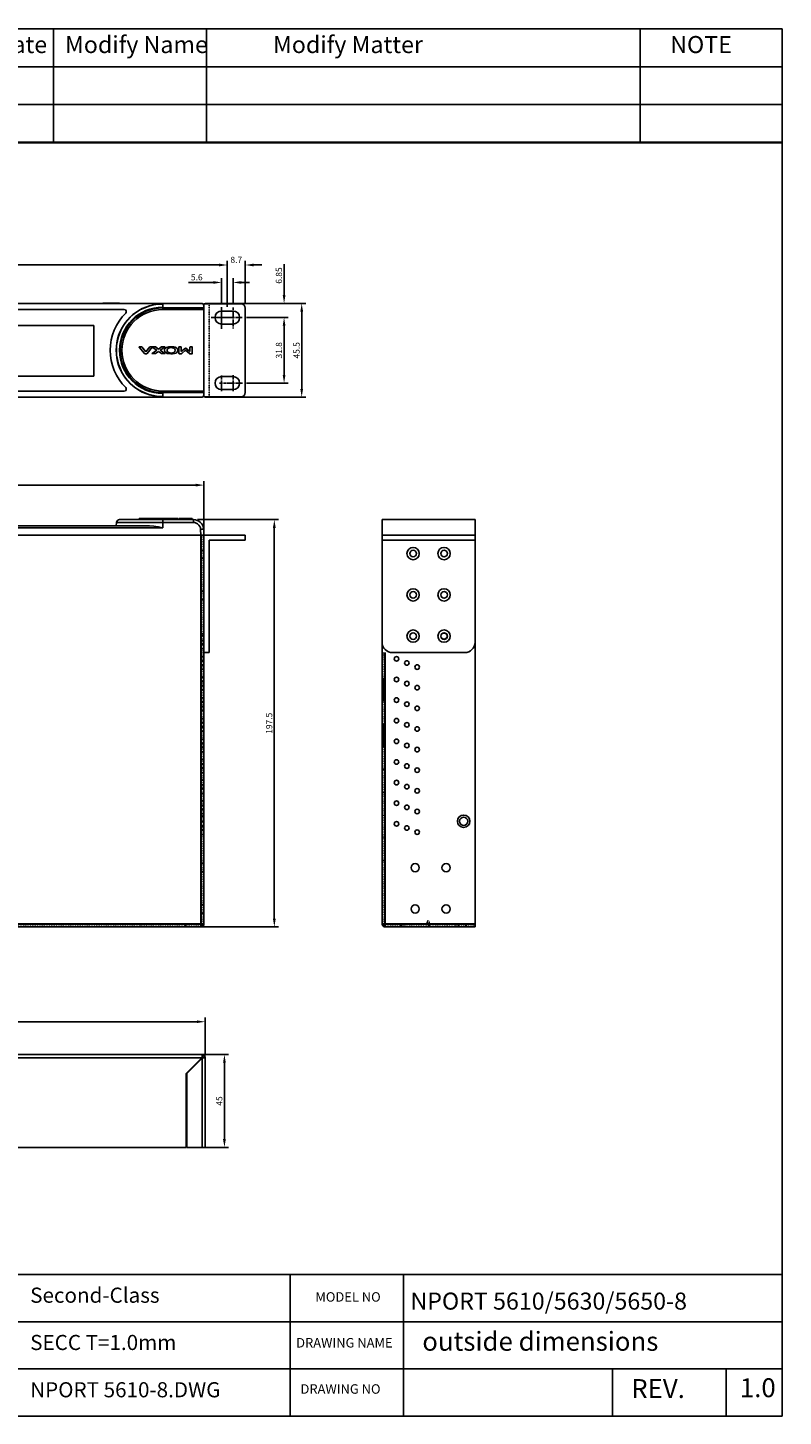
# Model space of a CAD drawing. Extents: x 1484 to 2436, y -1572 to -899.
# Drawn here: x 2070 to 2436, y -1572 to -899 of the extents above; entities that cross this region are included whole.
import ezdxf

# ---------------------------------------------------------------- set-up
doc = ezdxf.new("R2010")
doc.units = 0
doc.header["$MEASUREMENT"] = 0
doc.header["$PDSIZE"] = -1
for name, pattern in [('CENTER', [2, 1.25, -0.25, 0.25, -0.25]), ('CENTER2', [1.125, 0.75, -0.125, 0.125, -0.125]), ('HIDDEN', [0.2, 0.1, -0.1]), ('SLDHIDDEN0', [1.905, 1.27, -0.635])]:
    doc.linetypes.add(name, pattern=pattern)
doc.layers.get('0').update_dxf_attribs({"linetype": 'CONTINUOUS'})
doc.layers.get('DEFPOINTS').update_dxf_attribs({"linetype": 'CONTINUOUS'})
for name, color, linetype in [('_-H_1', 7, 'CONTINUOUS'), ('BODY', 1, 'CONTINUOUS'), ('CEN', 3, 'CENTER2'), ('DEFAULT_2', 8, 'HIDDEN'), ('DIM', 2, 'CONTINUOUS'), ('HID', 4, 'HIDDEN')]:
    doc.layers.add(name, color=color, linetype=linetype)
doc.styles.add('ROMANC', font='romanc', dxfattribs={"height": 5})
doc.styles.add('ROMANS', font='romans.shx')
doc.dimstyles.get("Standard").update_dxf_attribs({"dimtxt": 0.18, "dimasz": 0.18, "dimexe": 0.18, "dimexo": 0.0625, "dimgap": 0.09, "dimtad": 0, "dimtih": 1, "dimtoh": 1, "dimdec": 4, "dimzin": 0, "dimtxsty": 'STANDARD', "dimcen": 0.09, "dimazin": 3, "dimtfac": 1, "dimtdec": 4, "dimtofl": 0, "dimtmove": 0, "dimatfit": 3, "dimtolj": 1, "dimtzin": 0})

# ---------------------------------------------------------------- blocks, each defined once
blk = doc.blocks.new('A$C35703AC9')
for p, q in [((399.07, 7.5), (434.86, 7.5)), ((427.32, 8.1), (408.61, 8.1)), ((408.62, 7.5), (408.62, 8.1)), ((408.67, 7.5), (408.67, 8.1)), ((409.87, 7.5), (409.87, 8.1)), ((411.81, 7.5), (411.81, 8.1)), ((413.76, 7.5), (413.76, 8.1)), ((416.38, 7.5), (416.38, 8.1)), ((416.46, 7.5), (416.46, 8.1)), ((417.96, 7.5), (417.96, 8.1)), ((419.47, 7.5), (419.47, 8.1)), ((419.55, 7.5), (419.55, 8.1)), ((420, 3.55), (420, 7.5)), ((421.02, 7.5), (421.02, 8.1)), ((421.11, 8.1), (421.11, 7.5)), ((427.32, 7.5), (427.32, 8.1)), ((427.83, 7.5), (427.83, 8.1)), ((434.31, 8.1), (427.83, 8.1)), ((427.9, 7.5), (427.9, 8.1)), ((428.86, 7.5), (428.86, 8.1)), ((428.93, 7.5), (428.93, 8.1)), ((431.17, 7.5), (431.17, 8.1)), ((433.2, 7.5), (433.2, 8.1)), ((433.27, 7.5), (433.27, 8.1)), ((434.24, 7.5), (434.24, 8.1)), ((434.31, 7.5), (434.31, 8.1)), ((434.86, 7.5), (434.86, 6.08)), ((0.19, 3.55), (0, 0)), ((440, 0), (0, 0)), ((413.53, 4.5), (1.18, 4.5)), ((1.68, 3.55), (1.5, 0)), ((1.68, 3.55), (1.68, 4.5)), ((420, 3.55), (1.68, 3.55)), ((397.49, 4.5), (397.57, 6.08)), ((397.57, 6.08), (434.86, 6.08)), ((438.36, 2.76), (438.5, 0)), ((439.86, 2.76), (440, 0))]:
    blk.add_line(p, q)
for points in [[(430.96, 7.5), (430.96, 7.7), (430.96, 7.9), (430.96, 8.1)], [(1.68, 3.55), (1.23, 3.57), (0.8, 3.57), (0.46, 3.57), (0.25, 3.57), (0.19, 3.55)], [(420, 3.55), (417.83, 3.99), (415.67, 4.34), (413.53, 4.5)], [(434.86, 6.08), (435.5, 6.02), (436.21, 5.81), (436.9, 5.42), (437.51, 4.87), (437.97, 4.19), (438.25, 3.46), (438.36, 2.76)], [(438.36, 2.76), (438.93, 2.79), (439.42, 2.79), (439.74, 2.79), (439.86, 2.76)]]:
    blk.add_lwpolyline(points)
for centre, radius, start, end in [((399.07, 6), 1.5, 90, 177), ((434.86, 2.5), 5, 3, 90), ((1.18, 3.5), 1, 90.00069, 177.00004)]:
    blk.add_arc(centre, radius, start, end)
blk = doc.blocks.new('*D64')
at = {"color": 1, "linetype": 'BYBLOCK'}
for p, q in [((1715.08, -1142.54), (1715.08, -1118.34)), ((2151.08, -1120.34), (1719.08, -1120.34)), ((2155.08, -1142.54), (2155.08, -1118.34))]:
    blk.add_line(p, q, dxfattribs=at)
for points in [[(1719.08, -1119.67), (1719.08, -1121), (1715.08, -1120.34)], [(2151.08, -1119.67), (2151.08, -1121), (2155.08, -1120.34)]]:
    blk.add_solid(points, dxfattribs=at)
at = {"layer": 'DEFPOINTS', "color": 0, "linetype": 'BYBLOCK'}
for p in [(1715.08, -1120.34), (1715.08, -1144.54), (2155.08, -1144.54)]:
    blk.add_point(p, dxfattribs=at)
at = {"color": 5, "linetype": 'BYBLOCK', "insert": (1935.08, -1117.84), "char_height": 3, "attachment_point": 5}
blk.add_mtext('\\A1;440', dxfattribs=at)
blk = doc.blocks.new('*D65')
at = {"color": 1, "linetype": 'BYBLOCK'}
for p, q in [((2151.94, -1137.04), (2191.15, -1137.04)), ((2189.15, -1141.04), (2189.15, -1330.54)), ((2151.94, -1334.54), (2191.15, -1334.54))]:
    blk.add_line(p, q, dxfattribs=at)
for points in [[(2188.48, -1141.04), (2189.81, -1141.04), (2189.15, -1137.04)], [(2188.48, -1330.54), (2189.81, -1330.54), (2189.15, -1334.54)]]:
    blk.add_solid(points, dxfattribs=at)
at = {"layer": 'DEFPOINTS', "color": 0, "linetype": 'BYBLOCK'}
for p in [(2149.94, -1137.04), (2149.94, -1334.54), (2189.15, -1334.54)]:
    blk.add_point(p, dxfattribs=at)
at = {"color": 5, "linetype": 'BYBLOCK', "insert": (2186.65, -1235.79), "char_height": 3, "attachment_point": 5, "rotation": 90}
blk.add_mtext('\\A1;197.5', dxfattribs=at)
blk = doc.blocks.new('*D66')
at = {"color": 1, "linetype": 'BYBLOCK'}
for p, q in [((1703.78, -1033.93), (1703.78, -1011.62)), ((2162.38, -1013.62), (1707.78, -1013.62)), ((2166.38, -1033.93), (2166.38, -1011.62))]:
    blk.add_line(p, q, dxfattribs=at)
for points in [[(1707.78, -1012.96), (1707.78, -1014.29), (1703.78, -1013.62)], [(2162.38, -1012.96), (2162.38, -1014.29), (2166.38, -1013.62)]]:
    blk.add_solid(points, dxfattribs=at)
at = {"layer": 'DEFPOINTS', "color": 0, "linetype": 'BYBLOCK'}
for p in [(1703.78, -1013.62), (1703.78, -1035.93), (2166.38, -1035.93)]:
    blk.add_point(p, dxfattribs=at)
at = {"color": 5, "linetype": 'BYBLOCK', "insert": (1935.08, -1011.12), "char_height": 3, "attachment_point": 5}
blk.add_mtext('\\A1;462.6', dxfattribs=at)
blk = doc.blocks.new('*D67')
at = {"color": 1, "linetype": 'BYBLOCK'}
for p, q in [((2155.58, -1032.23), (2204.41, -1032.23)), ((2202.41, -1036.23), (2202.41, -1073.73)), ((2155.58, -1077.73), (2204.41, -1077.73))]:
    blk.add_line(p, q, dxfattribs=at)
for points in [[(2201.74, -1036.23), (2203.08, -1036.23), (2202.41, -1032.23)], [(2201.74, -1073.73), (2203.08, -1073.73), (2202.41, -1077.73)]]:
    blk.add_solid(points, dxfattribs=at)
at = {"layer": 'DEFPOINTS', "color": 0, "linetype": 'BYBLOCK'}
for p in [(2153.58, -1032.23), (2153.58, -1077.73), (2202.41, -1077.73)]:
    blk.add_point(p, dxfattribs=at)
at = {"color": 5, "linetype": 'BYBLOCK', "insert": (2199.91, -1054.98), "char_height": 3, "attachment_point": 5, "rotation": 90}
blk.add_mtext('\\A1;45.5', dxfattribs=at)
blk = doc.blocks.new('*D68')
at = {"color": 1, "linetype": 'BYBLOCK'}
for p, q in [((2175.64, -1039.08), (2195.88, -1039.08)), ((2193.88, -1043.08), (2193.88, -1066.88)), ((2175.7, -1070.88), (2195.88, -1070.88))]:
    blk.add_line(p, q, dxfattribs=at)
for points in [[(2193.22, -1043.08), (2194.55, -1043.08), (2193.88, -1039.08)], [(2193.22, -1066.88), (2194.55, -1066.88), (2193.88, -1070.88)]]:
    blk.add_solid(points, dxfattribs=at)
at = {"layer": 'DEFPOINTS', "color": 0, "linetype": 'BYBLOCK'}
for p in [(2173.64, -1039.08), (2173.7, -1070.88), (2193.88, -1070.88)]:
    blk.add_point(p, dxfattribs=at)
at = {"color": 5, "linetype": 'BYBLOCK', "insert": (2191.38, -1054.98), "char_height": 3, "attachment_point": 5, "rotation": 90}
blk.add_mtext('\\A1;31.8', dxfattribs=at)
blk = doc.blocks.new('*D69')
at = {"color": 1, "linetype": 'BYBLOCK'}
for p, q in [((2193.88, -1028.23), (2193.88, -1013.23)), ((2181.99, -1032.23), (2195.88, -1032.23)), ((2177.64, -1039.08), (2195.88, -1039.08)), ((2193.88, -1043.08), (2193.88, -1047.08))]:
    blk.add_line(p, q, dxfattribs=at)
for points in [[(2193.22, -1028.23), (2194.55, -1028.23), (2193.88, -1032.23)], [(2193.22, -1043.08), (2194.55, -1043.08), (2193.88, -1039.08)]]:
    blk.add_solid(points, dxfattribs=at)
at = {"layer": 'DEFPOINTS', "color": 0, "linetype": 'BYBLOCK'}
for p in [(2179.99, -1032.23), (2193.88, -1032.23), (2175.64, -1039.08)]:
    blk.add_point(p, dxfattribs=at)
at = {"color": 5, "linetype": 'BYBLOCK', "insert": (2191.38, -1018.73), "char_height": 3, "attachment_point": 5, "rotation": 90}
blk.add_mtext('\\A1;6.85', dxfattribs=at)
blk = doc.blocks.new('*D84')
at = {"color": 1, "linetype": 'BYBLOCK'}
for p, q in [((1715.63, -1396.19), (1715.63, -1378.47)), ((2155.63, -1396.85), (2155.63, -1378.47)), ((2151.63, -1380.47), (1719.63, -1380.47))]:
    blk.add_line(p, q, dxfattribs=at)
for points in [[(1719.63, -1379.8), (1719.63, -1381.13), (1715.63, -1380.47)], [(2151.63, -1379.8), (2151.63, -1381.13), (2155.63, -1380.47)]]:
    blk.add_solid(points, dxfattribs=at)
at = {"layer": 'DEFPOINTS', "color": 0, "linetype": 'BYBLOCK'}
for p in [(1715.63, -1380.47), (1715.63, -1398.19), (2155.63, -1398.85)]:
    blk.add_point(p, dxfattribs=at)
at = {"color": 5, "linetype": 'BYBLOCK', "insert": (1935.63, -1377.97), "char_height": 3, "attachment_point": 5}
blk.add_mtext('\\A1;440', dxfattribs=at)
blk = doc.blocks.new('*D85')
at = {"color": 1, "linetype": 'BYBLOCK'}
for p, q in [((2154.75, -1396.39), (2166.98, -1396.39)), ((2164.98, -1400.39), (2164.98, -1437.39)), ((2154.75, -1441.39), (2166.98, -1441.39))]:
    blk.add_line(p, q, dxfattribs=at)
for points in [[(2164.31, -1400.39), (2165.65, -1400.39), (2164.98, -1396.39)], [(2164.31, -1437.39), (2165.65, -1437.39), (2164.98, -1441.39)]]:
    blk.add_solid(points, dxfattribs=at)
at = {"layer": 'DEFPOINTS', "color": 0, "linetype": 'BYBLOCK'}
for p in [(2152.75, -1396.39), (2152.75, -1441.39), (2164.98, -1441.39)]:
    blk.add_point(p, dxfattribs=at)
at = {"color": 5, "linetype": 'BYBLOCK', "insert": (2162.48, -1418.89), "char_height": 3, "attachment_point": 5, "rotation": 90}
blk.add_mtext('\\A1;45', dxfattribs=at)
blk = doc.blocks.new('*D86')
at = {"color": 1, "linetype": 'BYBLOCK'}
for p, q in [((2159.58, -1022.08), (2147.58, -1022.08)), ((2163.58, -1032.18), (2163.58, -1020.08)), ((2169.18, -1032.18), (2169.18, -1020.08)), ((2173.18, -1022.08), (2177.18, -1022.08))]:
    blk.add_line(p, q, dxfattribs=at)
for points in [[(2159.58, -1021.42), (2159.58, -1022.75), (2163.58, -1022.08)], [(2173.18, -1021.42), (2173.18, -1022.75), (2169.18, -1022.08)]]:
    blk.add_solid(points, dxfattribs=at)
at = {"layer": 'DEFPOINTS', "color": 0, "linetype": 'BYBLOCK'}
for p in [(2163.58, -1022.08), (2163.58, -1034.18), (2169.18, -1034.18)]:
    blk.add_point(p, dxfattribs=at)
at = {"color": 5, "linetype": 'BYBLOCK', "insert": (2151.58, -1019.58), "char_height": 3, "attachment_point": 5}
blk.add_mtext('\\A1;5.6', dxfattribs=at)
blk = doc.blocks.new('*D87')
at = {"color": 1, "linetype": 'BYBLOCK'}
for p, q in [((2162.38, -1013.62), (2158.38, -1013.62)), ((2166.38, -1031.93), (2166.38, -1011.62)), ((2175.08, -1032.48), (2175.08, -1011.62)), ((2179.08, -1013.62), (2183.08, -1013.62))]:
    blk.add_line(p, q, dxfattribs=at)
for points in [[(2162.38, -1012.96), (2162.38, -1014.29), (2166.38, -1013.62)], [(2179.08, -1012.96), (2179.08, -1014.29), (2175.08, -1013.62)]]:
    blk.add_solid(points, dxfattribs=at)
at = {"layer": 'DEFPOINTS', "color": 0, "linetype": 'BYBLOCK'}
for p in [(2175.08, -1013.62), (2166.38, -1033.93), (2175.08, -1034.48)]:
    blk.add_point(p, dxfattribs=at)
at = {"color": 5, "linetype": 'BYBLOCK', "insert": (2170.73, -1011.12), "char_height": 3, "attachment_point": 5}
blk.add_mtext('\\A1;8.7', dxfattribs=at)
blk = doc.blocks.new('A$C2B716AFB')
at = {"layer": 'BODY', "color": 0, "linetype": 'CONTINUOUS'}
for p, q in [((0, 57), (0, 5)), ((0, 55), (0, 41)), ((45, 5), (45, 57))]:
    blk.add_line(p, q, dxfattribs=at)
at = {"layer": 'BODY', "color": 0}
for p, q in [((0, 57), (45, 57)), ((0, 54.5), (45, 54.5)), ((5, 0), (40, 0))]:
    blk.add_line(p, q, dxfattribs=at)
at = {"layer": 'BODY', "color": 0, "linetype": 'CONTINUOUS'}
for centre, radius in [((15, 48), 3), ((15, 48), 1.6), ((30, 48), 3), ((30, 48), 1.6), ((15, 28), 3), ((15, 28), 1.6), ((30, 28), 3), ((30, 28), 1.6), ((15, 8), 3), ((15, 8), 1.6), ((30, 8), 3), ((30, 8), 1.6), ((30, 8), 1.5)]:
    blk.add_circle(centre, radius, dxfattribs=at)
for centre, start, end in [((5, 5), 180, 270), ((40, 5), 270, 0)]:
    blk.add_arc(centre, 5, start, end, dxfattribs=at)

msp = doc.modelspace()

# ---------------------------------------------------------------- linework, layer by layer
for p, q in [((1483.9715, -899.1934), (2435.1044, -899.1934)), ((2082.1539, -954.1986), (2082.1539, -899.1934)), ((2156.2438, -954.1986), (2156.2438, -899.1934)), ((2366.3478, -954.1986), (2366.3478, -899.1934)), ((2435.1044, -899.1934), (2435.1044, -1571.7116)), ((2008.8135, -917.5284), (2435.1044, -917.5284)), ((2008.8135, -935.8635), (2435.1044, -935.8635)), ((2153.5794, -1032.2295), (1716.5753, -1032.2295)), ((1719.0773, -1035.2295), (2116.4478, -1035.2295)), ((2106.0773, -1032.2295), (2106.0773, -1032.1329)), ((2114.0773, -1032.1329), (2106.0773, -1032.1329)), ((2114.0773, -1032.2295), (2114.0773, -1032.1329)), ((2135.0773, -1032.4157), (2135.0773, -1034.046)), ((2135.0773, -1035.246), (2135.0773, -1034.446)), ((2135.0773, -1034.446), (2155.0773, -1034.446)), ((2135.0773, -1035.246), (2155.0773, -1035.246)), ((2155.0773, -1034.446), (2155.0773, -1033.7274)), ((2155.0773, -1074.713), (2155.0773, -1035.246)), ((2101.6459, -1042.9795), (2041.6459, -1042.9795)), ((2101.6459, -1042.9795), (2101.6459, -1067.4795)), ((2126.2563, -1056.5532), (2123.6989, -1053.4113)), ((2123.7498, -1053.3315), (2124.9492, -1053.3315)), ((2124.9492, -1053.3315), (2126.8911, -1055.7306)), ((2127.3702, -1056.6303), (2126.412, -1056.6303)), ((2126.8911, -1055.7306), (2128.8331, -1053.3315)), ((2130.0064, -1053.5059), (2127.5256, -1056.5537)), ((2128.8331, -1053.3315), (2131.458, -1053.3314)), ((2129.9352, -1056.4701), (2132.2166, -1054.9645)), ((2131.458, -1056.5975), (2129.9829, -1056.5975)), ((2132.2166, -1054.9645), (2130.0064, -1053.5059)), ((2131.5367, -1053.3634), (2133.0419, -1054.3575)), ((2133.0419, -1055.5714), (2131.5367, -1056.5656)), ((2133.0419, -1054.3575), (2134.5472, -1053.3634)), ((2134.5472, -1056.5656), (2133.0419, -1055.5714)), ((2136.1487, -1053.4589), (2133.8686, -1054.9636)), ((2133.8686, -1054.9636), (2136.1487, -1056.4701)), ((2134.6259, -1053.3314), (2136.101, -1053.3314)), ((2136.101, -1056.5975), (2134.6259, -1056.5975)), ((2142.9032, -1056.5316), (2142.9032, -1053.4057)), ((2142.9737, -1053.3287), (2143.9411, -1053.3315)), ((2144.1358, -1056.6303), (2143.0015, -1056.6303)), ((2144.0082, -1053.3947), (2144.0082, -1055.6179)), ((2144.0082, -1055.6179), (2146.0387, -1053.8761)), ((2146.1447, -1054.8876), (2144.2869, -1056.5469)), ((2148.0024, -1056.5469), (2146.1447, -1054.8876)), ((2146.249, -1053.873), (2148.2811, -1055.6179)), ((2149.2869, -1056.6303), (2148.1536, -1056.6303)), ((2148.2811, -1055.6179), (2148.2811, -1053.3947)), ((2148.3482, -1053.3315), (2149.3156, -1053.3287)), ((2149.3861, -1053.4057), (2149.3861, -1056.5316)), ((2041.6459, -1067.4795), (2101.6459, -1067.4795)), ((2116.4478, -1074.7295), (1719.0773, -1074.7295)), ((2135.0773, -1074.713), (2135.0773, -1075.513)), ((2155.0773, -1074.713), (2135.0773, -1074.713)), ((2155.0773, -1075.513), (2135.0773, -1075.513)), ((2135.0773, -1077.5433), (2135.0773, -1075.913)), ((2155.0773, -1076.2316), (2155.0773, -1075.513)), ((1716.5753, -1077.7295), (2153.5794, -1077.7295)), ((1483.9715, -1502.955), (2435.1044, -1502.955)), ((2168.7241, -1502.955), (2326.8037, -1502.955)), ((2168.7241, -1502.955), (2326.8037, -1502.955)), ((2196.7482, -1571.7116), (2196.7482, -1502.955)), ((2251.7535, -1571.7116), (2251.7535, -1502.955)), ((1678.7819, -1525.8739), (2435.1044, -1525.8739)), ((1898.803, -1548.7927), (2435.1044, -1548.7927)), ((2352.9824, -1571.7116), (2352.9824, -1548.7927)), ((2407.9877, -1571.7116), (2407.9877, -1548.7927)), ((2435.1044, -1571.7116), (1483.9715, -1571.7116))]:
    msp.add_line(p, q)
at = {"linetype": 'CONTINUOUS'}
for p, q in [((2241.3701, -1137.0398), (2286.3701, -1137.0398)), ((2241.3701, -1144.5398), (2241.3701, -1137.0398)), ((2286.3701, -1144.5398), (2286.3701, -1137.0398)), ((2241.3701, -1144.5398), (2286.3701, -1144.5398))]:
    msp.add_line(p, q, dxfattribs=at)
at = {"color": 7, "linetype": 'CONTINUOUS'}
for p, q in [((2155.0773, -1144.5398), (1715.0773, -1144.5398)), ((2153.5773, -1334.5398), (2153.5773, -1144.5398)), ((2155.0773, -1144.5398), (2155.0773, -1333.0398)), ((2241.3701, -1144.5398), (2241.3701, -1333.0398)), ((2286.3701, -1144.5398), (2241.3701, -1144.5398)), ((2286.3701, -1144.5398), (2286.3701, -1334.5398)), ((2242.8701, -1334.5129), (2242.8701, -1201.5398)), ((1715.0773, -1333.0398), (2155.0773, -1333.0398)), ((2153.5773, -1334.5398), (1716.5773, -1334.5398)), ((2153.8773, -1333.3398), (2153.8773, -1334.4786)), ((2155.0161, -1333.3398), (2153.8773, -1333.3398)), ((2153.8773, -1333.5398), (2154.1602, -1333.5398)), ((2154.1602, -1334.389), (2154.1602, -1333.5398)), ((2241.3701, -1333.0398), (2286.3701, -1333.0398)), ((2242.5701, -1333.3398), (2241.4313, -1333.3398)), ((2242.5701, -1334.4786), (2242.5701, -1333.3398)), ((2286.3701, -1334.5398), (2242.8701, -1334.5398))]:
    msp.add_line(p, q, dxfattribs=at)
at = {"const_width": 1.1459}
msp.add_lwpolyline([(2008.8135, -899.1934), (2008.8135, -954.1986), (2435.1044, -954.1986)], dxfattribs=at)
for points in [[(2135.0773, -1032.4157), (2132.9112, -1032.543), (2130.7513, -1032.8765), (2128.6097, -1033.4143)], [(2153.5794, -1032.2295), (2154.1527, -1032.3434), (2154.6388, -1032.668), (2154.9634, -1033.1541), (2155.0773, -1033.7274)], [(2154.5527, -1034.9696), (2154.5527, -1034.7224), (2154.6978, -1034.5224), (2154.9326, -1034.446)], [(2154.9326, -1035.246), (2154.6978, -1035.1696), (2154.5527, -1034.9696)], [(2154.6768, -1034.846), (2154.7304, -1034.6461), (2154.8769, -1034.4997), (2154.9423, -1034.4822)], [(2155.0773, -1035.246), (2154.8769, -1035.1924), (2154.7304, -1035.0459), (2154.6768, -1034.846)], [(2123.7498, -1053.3315), (2123.7128, -1053.3426), (2123.6932, -1053.3751), (2123.6989, -1053.4113)], [(2126.256, -1056.5528), (2126.3012, -1056.596), (2126.3541, -1056.6219), (2126.412, -1056.6303)], [(2127.3702, -1056.6303), (2127.428, -1056.622), (2127.4805, -1056.5963), (2127.5256, -1056.5537)], [(2129.9352, -1056.4701), (2129.9041, -1056.5046), (2129.8989, -1056.5483), (2129.9322, -1056.5835), (2129.9829, -1056.5975)], [(2142.3969, -1055.0047), (2142.343, -1054.6512), (2142.1926, -1054.3245), (2141.9647, -1054.0473), (2141.6899, -1053.823), (2141.3837, -1053.6495), (2141.0435, -1053.5198), (2140.6658, -1053.4286), (2140.2482, -1053.3717), (2139.7866, -1053.3425), (2139.2756, -1053.332), (2138.719, -1053.3362), (2138.1216, -1053.3643), (2137.4866, -1053.4527), (2136.8698, -1053.6595), (2136.354, -1054.009), (2136.0027, -1054.4889), (2135.8869, -1054.9778)], [(2135.8869, -1054.9778), (2136.0487, -1055.5832), (2136.5532, -1056.1207), (2137.2779, -1056.4625), (2138.1294, -1056.6061), (2139.0118, -1056.6364), (2139.8732, -1056.6197), (2140.6692, -1056.5376), (2141.3613, -1056.3293), (2141.8984, -1055.9774), (2142.265, -1055.5069), (2142.3969, -1055.0047)], [(2136.1487, -1053.4589), (2136.1801, -1053.4245), (2136.1851, -1053.3806), (2136.1517, -1053.3454), (2136.101, -1053.3314)], [(2136.101, -1056.5975), (2136.1516, -1056.5842), (2136.1832, -1056.5491), (2136.1801, -1056.5049), (2136.1487, -1056.4701)], [(2137.1677, -1054.9839), (2137.2193, -1054.6694), (2137.3542, -1054.3871), (2137.5612, -1054.1517), (2137.8205, -1053.9672), (2138.1177, -1053.8322), (2138.4421, -1053.7422), (2138.7821, -1053.6901), (2139.1265, -1053.6692), (2139.4723, -1053.6775), (2139.8183, -1053.7168), (2140.153, -1053.7955), (2140.4642, -1053.9209), (2140.738, -1054.1041), (2140.9524, -1054.3485), (2141.0782, -1054.6468), (2141.1127, -1054.9755)], [(2141.1127, -1054.9755), (2140.9711, -1055.5854), (2140.5439, -1055.9967), (2139.9841, -1056.2138), (2139.3508, -1056.2944), (2138.6885, -1056.2611), (2138.0774, -1056.1114), (2137.5849, -1055.8245), (2137.268, -1055.4238), (2137.1677, -1054.9839)], [(2144.1358, -1056.6303), (2144.1923, -1056.6173), (2144.241, -1056.5866), (2144.2869, -1056.5469)], [(2146.249, -1053.873), (2146.1857, -1053.8388), (2146.1096, -1053.8381), (2146.0387, -1053.8761)], [(2148.0024, -1056.5469), (2148.0484, -1056.5867), (2148.0972, -1056.6173), (2148.1536, -1056.6303)], [(2128.6097, -1076.5447), (2130.7513, -1077.0825), (2132.9112, -1077.416), (2135.0773, -1077.5433)], [(2155.0773, -1076.2316), (2154.9634, -1076.8049), (2154.6388, -1077.291), (2154.1527, -1077.6156), (2153.5794, -1077.7295)], [(2154.9326, -1074.713), (2154.6978, -1074.7894), (2154.5527, -1074.9894)], [(2154.5527, -1074.9894), (2154.5527, -1075.2366), (2154.6978, -1075.4366), (2154.9326, -1075.513)], [(2155.0773, -1074.713), (2154.8769, -1074.7666), (2154.7304, -1074.9131), (2154.6768, -1075.113)], [(2154.6768, -1075.113), (2154.7304, -1075.3129), (2154.8769, -1075.4593), (2154.9423, -1075.4768)]]:
    msp.add_lwpolyline(points)
at = {"color": 7, "linetype": 'CONTINUOUS'}
for centre, radius in [((2248.3701, -1204.5398), 1.1), ((2253.3701, -1206.5398), 1.1), ((2258.3701, -1208.5398), 1.1), ((2248.3701, -1214.5398), 1.1), ((2253.3701, -1216.5398), 1.1), ((2258.3701, -1218.5398), 1.1), ((2248.3701, -1224.5398), 1.1), ((2253.3701, -1226.5398), 1.1), ((2258.3701, -1228.5398), 1.1), ((2248.3701, -1234.5398), 1.1), ((2253.3701, -1236.5398), 1.1), ((2258.3701, -1238.5398), 1.1), ((2248.3701, -1244.5398), 1.1), ((2253.3701, -1246.5398), 1.1), ((2258.3701, -1248.5398), 1.1), ((2248.3701, -1254.5398), 1.1), ((2253.3701, -1256.5398), 1.1), ((2258.3701, -1258.5398), 1.1), ((2248.3701, -1264.5398), 1.1), ((2253.3701, -1266.5398), 1.1), ((2258.3701, -1268.5398), 1.1), ((2248.3701, -1274.5398), 1.1), ((2253.3701, -1276.5398), 1.1), ((2258.3701, -1278.5398), 1.1), ((2248.3701, -1284.5398), 1.1), ((2253.3701, -1286.5398), 1.1), ((2280.8701, -1283.2898), 3), ((2280.8701, -1283.2898), 2), ((2258.3701, -1288.5398), 1.1), ((2257.3701, -1305.7898), 2), ((2272.3701, -1305.7898), 2), ((2257.3701, -1325.7898), 2), ((2272.3701, -1325.7898), 2)]:
    msp.add_circle(centre, radius, dxfattribs=at)
for centre, radius, start, end in [((2135.0773, -1054.9795), 22.5142, 106.6944486, 253.3055514), ((2135.0773, -1054.9795), 22.4314, 90, 270), ((2135.0773, -1054.9795), 20.9335, 90, 270), ((2135.0773, -1054.9795), 20.5335, 90, 270), ((2135.0773, -1054.9795), 19.7335, 90, 270), ((2116.4478, -1036.2295), 1, 314.815305, 90), ((2135.0773, -1054.9795), 25.4314, 134.815305, 225.184695), ((2131.458, -1053.4445), 0.113, 45.8529057, 90.0002388), ((2131.458, -1056.4845), 0.113, 270, 314.1338272), ((2134.6259, -1053.4445), 0.113, 89.9999778, 134.1435477), ((2134.6658, -1056.3859), 0.2153, 236.5570645, 259.3089102), ((2142.9735, -1053.3993), 0.0706, 89.8370054, 185.2691095), ((2143.002, -1056.5316), 0.0987, 180.0000309, 269.7507059), ((2143.9448, -1053.3947), 0.0634, 359.999892, 93.3529794), ((2148.3484, -1053.3989), 0.0674, 90.162997, 176.4874341), ((2149.2869, -1056.5311), 0.0991, 269.9999772, 359.7489896), ((2149.3087, -1053.4057), 0.0774, 0, 84.903058), ((2116.4478, -1073.7295), 1, 270, 45.184695)]:
    msp.add_arc(centre, radius, start, end)
for centre, start, end in [((2153.5773, -1333.0398), 270, 280.8688649), ((2153.5773, -1333.0398), 348.2520075, 0), ((2242.8701, -1333.0398), 180, 191.7699974)]:
    msp.add_arc(centre, 1.5, start, end, dxfattribs=at)
for points in [[(2153.7308, -1334.5241), (2153.5773, -1334.5398)], [(2153.8773, -1334.4786), (2153.7308, -1334.5241)], [(2153.8602, -1334.5129), (2154.0107, -1334.468)], [(2154.0107, -1334.468), (2154.1602, -1334.389)], [(2154.4415, -1334.2285), (2154.1602, -1334.389)], [(2154.5484, -1334.143), (2154.4415, -1334.2285)], [(2154.8464, -1333.781), (2154.5484, -1334.143)], [(2155.0161, -1333.3398), (2154.8464, -1333.781)], [(2241.4313, -1333.3398), (2241.6496, -1333.8587)], [(2241.6496, -1333.8587), (2242.0513, -1334.2603)], [(2242.0513, -1334.2603), (2242.1542, -1334.3232)], [(2242.1542, -1334.3232), (2242.5701, -1334.4786)], [(2242.7196, -1334.468), (2242.5701, -1334.389)], [(2242.5701, -1334.4786), (2242.7166, -1334.5241)], [(2242.7166, -1334.5241), (2242.8701, -1334.5398)], [(2242.8701, -1334.5129), (2242.7196, -1334.468)], [(2243.1529, -1334.5398), (2243.0578, -1334.5368), (2242.9634, -1334.5278), (2242.8701, -1334.5129)]]:
    msp.add_spline(points, degree=3, dxfattribs=at)
at = {"layer": '_-H_1', "color": 7, "linetype": 'CONTINUOUS'}
for p, q in [((1716.9553, -1396.3939), (2154.1248, -1396.3939)), ((1716.9553, -1397.8951), (2154.1248, -1397.8951)), ((2146.5224, -1405.4974), (2154.4254, -1397.5944)), ((2146.7231, -1405.5811), (2154.7088, -1397.5944)), ((2154.1248, -1441.4116), (2154.1248, -1396.3939)), ((2154.2297, -1396.3976), (2154.1248, -1396.3939)), ((2154.3339, -1396.4086), (2154.2297, -1396.3976)), ((2154.4375, -1396.4266), (2154.3339, -1396.4086)), ((2154.4084, -1397.8951), (2155.6261, -1397.8951)), ((2154.4254, -1397.5944), (2154.4254, -1396.4549)), ((2154.6856, -1396.5506), (2154.558, -1396.4901)), ((2154.8131, -1396.6109), (2154.6856, -1396.5506)), ((2154.7088, -1397.5944), (2155.5649, -1397.5944)), ((2154.9406, -1396.6711), (2154.8131, -1396.6109)), ((2155.0749, -1396.8043), (2154.9406, -1396.6711)), ((2155.2091, -1396.9377), (2155.0749, -1396.8043)), ((2155.3429, -1397.0706), (2155.2091, -1396.9377)), ((2155.4058, -1397.2026), (2155.3429, -1397.0706)), ((2155.4689, -1397.3344), (2155.4058, -1397.2026)), ((2155.5313, -1397.4661), (2155.4689, -1397.3344)), ((2155.6117, -1397.6891), (2155.5944, -1397.5876)), ((2155.6224, -1397.7918), (2155.6117, -1397.6891)), ((2155.6261, -1397.8951), (2155.6224, -1397.7918)), ((2155.6261, -1441.4116), (2155.6261, -1397.8951)), ((2146.5224, -1441.4116), (2146.5224, -1405.4974)), ((2146.7231, -1441.4116), (2146.7231, -1405.5811)), ((1724.5582, -1441.4116), (2146.5224, -1441.4116)), ((2146.7231, -1441.4116), (2155.6261, -1441.4116))]:
    msp.add_line(p, q, dxfattribs=at)
at = {"layer": '_-H_1', "color": 7, "linetype": 'SLDHIDDEN0'}
for p, q in [((2154.3775, -1397.4629), (2154.1248, -1397.3946)), ((2154.1248, -1397.8951), (2154.4084, -1397.8951)), ((2154.557, -1397.6425), (2154.3775, -1397.4629)), ((2154.9693, -1396.6535), (2154.4375, -1396.4266)), ((2154.6254, -1397.8951), (2154.557, -1397.6425)), ((2155.3699, -1397.0557), (2154.9693, -1396.6535)), ((2155.5944, -1397.5876), (2155.3699, -1397.0557))]:
    msp.add_line(p, q, dxfattribs=at)
at = {"layer": 'BODY', "color": 0}
for p, q in [((2155.0773, -1077.4795), (2155.0773, -1032.4795)), ((2175.0773, -1075.4795), (2175.0773, -1034.4795)), ((2175.0773, -1144.5398), (2155.0773, -1144.5398)), ((2175.0773, -1147.0398), (2157.5773, -1147.0398)), ((2157.5773, -1201.5398), (2155.0773, -1201.5398))]:
    msp.add_line(p, q, dxfattribs=at)
at = {"layer": 'BODY', "color": 0, "linetype": 'CONTINUOUS'}
for p, q in [((2155.0773, -1032.4795), (2173.0773, -1032.4795)), ((2169.1773, -1035.9295), (2163.5773, -1035.9295)), ((2169.1773, -1042.2295), (2163.5773, -1042.2295)), ((2169.1773, -1067.7295), (2163.5773, -1067.7295)), ((2169.1773, -1074.0295), (2163.5773, -1074.0295)), ((2173.0773, -1077.4795), (2155.0773, -1077.4795)), ((2155.0773, -1144.5398), (2155.0773, -1201.5398)), ((2157.5773, -1147.0398), (2157.5773, -1201.5398)), ((2175.0773, -1144.5398), (2175.0773, -1147.0398))]:
    msp.add_line(p, q, dxfattribs=at)
for centre, radius, start, end in [((2163.5773, -1039.0795), 3.15, 90, 270), ((2169.1773, -1039.0795), 3.15, 270, 90), ((2173.0773, -1034.4795), 2, 0, 90), ((2163.5773, -1070.8795), 3.15, 90, 270), ((2169.1773, -1070.8795), 3.15, 270, 90), ((2173.0773, -1075.4795), 2, 270, 0)]:
    msp.add_arc(centre, radius, start, end, dxfattribs=at)
at = {"layer": 'BODY', "color": 0, "linetype": 'BYBLOCK'}
msp.add_point((2155.0773, -1144.5398), dxfattribs=at)
at = {"layer": 'CEN', "color": 0, "linetype": 'CENTER'}
for p, q in [((2163.5773, -1034.1808), (2163.5773, -1044.5466)), ((2169.1773, -1034.1808), (2169.1773, -1044.426)), ((2162.6398, -1039.0795), (2173.6428, -1039.0795)), ((2163.5773, -1074.8134), (2163.5773, -1067.1592)), ((2169.1773, -1074.8134), (2169.1773, -1067.0386)), ((2162.6398, -1070.8795), (2173.7031, -1070.8795)), ((2163.5773, -1074.0295), (2163.5773, -1074.0295))]:
    msp.add_line(p, q, dxfattribs=at)
at = {"layer": 'DEFAULT_2', "color": 8, "linetype": 'HIDDEN'}
for p, q in [((2154.0773, -1144.5398), (2154.0773, -1333.0398)), ((2155.0773, -1151.7898), (2154.0773, -1151.7898)), ((2155.0773, -1155.7898), (2154.0773, -1155.7898)), ((2155.0773, -1171.7898), (2154.0773, -1171.7898)), ((2155.0773, -1175.7898), (2154.0773, -1175.7898)), ((2155.0773, -1191.7898), (2154.0773, -1192.7898)), ((2155.0773, -1193.4398), (2154.0773, -1193.4398)), ((2155.0773, -1195.4398), (2154.0773, -1195.4398)), ((2155.0773, -1195.6398), (2154.0773, -1195.6398)), ((2155.0773, -1197.7898), (2154.0773, -1196.7898)), ((2155.0773, -1197.4398), (2154.0773, -1197.4398)), ((2155.0773, -1197.6398), (2154.0773, -1197.6398)), ((2155.0773, -1199.6398), (2154.0773, -1199.6398)), ((2155.0773, -1203.4398), (2154.0773, -1203.4398)), ((2241.3701, -1203.2504), (2241.8701, -1203.2504)), ((2241.8701, -1201.5398), (2241.8701, -1203.2504)), ((2242.3701, -1201.5398), (2242.3701, -1333.0398)), ((2155.0773, -1205.4398), (2154.0773, -1205.4398)), ((2155.0773, -1205.6398), (2154.0773, -1205.6398)), ((2155.0773, -1207.4398), (2154.0773, -1207.4398)), ((2155.0773, -1207.6398), (2154.0773, -1207.6398)), ((2155.0773, -1209.6398), (2154.0773, -1209.6398)), ((2155.0773, -1213.4398), (2154.0773, -1213.4398)), ((2155.0773, -1215.4398), (2154.0773, -1215.4398)), ((2155.0773, -1215.6398), (2154.0773, -1215.6398)), ((2155.0773, -1217.4398), (2154.0773, -1217.4398)), ((2155.0773, -1217.6398), (2154.0773, -1217.6398)), ((2241.3701, -1214.2504), (2241.8701, -1214.2504)), ((2241.8701, -1214.2504), (2241.8701, -1225.2504)), ((2155.0773, -1219.6398), (2154.0773, -1219.6398)), ((2155.0773, -1223.4398), (2154.0773, -1223.4398)), ((2155.0773, -1225.4398), (2154.0773, -1225.4398)), ((2155.0773, -1225.6398), (2154.0773, -1225.6398)), ((2155.0773, -1227.4398), (2154.0773, -1227.4398)), ((2155.0773, -1227.6398), (2154.0773, -1227.6398)), ((2155.0773, -1229.6398), (2154.0773, -1229.6398)), ((2241.3701, -1225.2504), (2241.8701, -1225.2504)), ((2155.0773, -1233.4398), (2154.0773, -1233.4398)), ((2155.0773, -1235.4398), (2154.0773, -1235.4398)), ((2155.0773, -1235.6398), (2154.0773, -1235.6398)), ((2155.0773, -1237.4398), (2154.0773, -1237.4398)), ((2155.0773, -1237.6398), (2154.0773, -1237.6398)), ((2241.3701, -1236.2504), (2241.8701, -1236.2504)), ((2241.8701, -1236.2504), (2241.8701, -1247.2504)), ((2155.0773, -1239.6398), (2154.0773, -1239.6398)), ((2155.0773, -1243.4398), (2154.0773, -1243.4398)), ((2155.0773, -1245.4398), (2154.0773, -1245.4398)), ((2155.0773, -1245.6398), (2154.0773, -1245.6398)), ((2155.0773, -1247.4398), (2154.0773, -1247.4398)), ((2155.0773, -1247.6398), (2154.0773, -1247.6398)), ((2155.0773, -1249.6398), (2154.0773, -1249.6398)), ((2242.3701, -1247.2504), (2241.3701, -1247.2504)), ((2242.8701, -1245.9216), (2242.3701, -1245.9216)), ((2155.0773, -1253.4398), (2154.0773, -1253.4398)), ((2155.0773, -1255.4398), (2154.0773, -1255.4398)), ((2155.0773, -1255.6398), (2154.0773, -1255.6398)), ((2155.0773, -1257.4398), (2154.0773, -1257.4398)), ((2155.0773, -1257.6398), (2154.0773, -1257.6398)), ((2241.3701, -1258.2504), (2242.8701, -1258.2504)), ((2155.0773, -1259.6398), (2154.0773, -1259.6398)), ((2155.0773, -1263.4398), (2154.0773, -1263.4398)), ((2155.0773, -1265.4398), (2154.0773, -1265.4398)), ((2155.0773, -1265.6398), (2154.0773, -1265.6398)), ((2155.0773, -1267.4398), (2154.0773, -1267.4398)), ((2155.0773, -1267.6398), (2154.0773, -1267.6398)), ((2155.0773, -1269.6398), (2154.0773, -1269.6398)), ((2241.3701, -1269.2504), (2242.3701, -1269.2504)), ((2242.8701, -1268.2504), (2242.3701, -1268.2504)), ((2155.0773, -1273.4398), (2154.0773, -1273.4398)), ((2155.0773, -1275.4398), (2154.0773, -1275.4398)), ((2155.0773, -1275.6398), (2154.0773, -1275.6398)), ((2155.0773, -1277.4398), (2154.0773, -1277.4398)), ((2155.0773, -1277.6398), (2154.0773, -1277.6398)), ((2155.0773, -1279.6398), (2154.0773, -1279.6398)), ((2155.0773, -1280.2898), (2154.0773, -1281.2898)), ((2155.0773, -1283.4398), (2154.0773, -1283.4398)), ((2155.0773, -1286.2898), (2154.0773, -1285.2898)), ((2155.0773, -1285.4398), (2154.0773, -1285.4398)), ((2241.3701, -1280.2504), (2242.8701, -1280.2504)), ((2155.0773, -1285.6398), (2154.0773, -1285.6398)), ((2155.0773, -1287.4398), (2154.0773, -1287.4398)), ((2155.0773, -1287.6398), (2154.0773, -1287.6398)), ((2155.0773, -1289.6398), (2154.0773, -1289.6398)), ((2241.3701, -1291.2504), (2242.3701, -1291.2504)), ((2242.8701, -1290.2504), (2242.3701, -1290.2504)), ((2155.0773, -1303.7898), (2154.0773, -1303.7898)), ((2241.3701, -1302.2504), (2242.8701, -1302.2504)), ((2155.0773, -1307.7898), (2154.0773, -1307.7898)), ((2242.8701, -1312.2504), (2242.3701, -1312.2504)), ((2241.3701, -1313.2504), (2242.3701, -1313.2504)), ((2155.0773, -1323.7898), (2154.0773, -1323.7898)), ((2241.3701, -1324.2504), (2242.8701, -1324.2504)), ((2155.0773, -1327.7898), (2154.0773, -1327.7898)), ((2263.1701, -1331.5398), (2264.1701, -1331.5398)), ((2263.1701, -1333.5398), (2263.1701, -1331.5398)), ((2264.1701, -1334.5398), (2264.1701, -1331.5398)), ((1716.2773, -1333.5398), (2153.8773, -1333.5398)), ((2124.3023, -1333.5398), (2124.3023, -1334.5398)), ((2127.3023, -1333.5398), (2127.3023, -1334.5398)), ((2145.9773, -1334.5398), (2145.9773, -1333.5398)), ((2146.1773, -1334.5398), (2146.1773, -1333.5398)), ((2286.3701, -1333.5398), (2242.5701, -1333.5398)), ((2248.0701, -1333.5398), (2248.0701, -1334.5398)), ((2250.4701, -1334.5398), (2250.4701, -1333.5398)), ((2250.5529, -1334.5398), (2250.5529, -1333.5398)), ((2251.8201, -1333.5398), (2251.8201, -1334.5398)), ((2252.8201, -1333.5398), (2252.8201, -1334.5398)), ((2262.9701, -1333.5398), (2262.9701, -1334.5398)), ((2272.8201, -1333.5398), (2272.8201, -1334.5398)), ((2276.9201, -1333.5398), (2276.9201, -1334.5398)), ((2277.7451, -1334.5398), (2278.7451, -1333.5398)), ((2278.2701, -1333.5398), (2278.2701, -1334.5398)), ((2281.6701, -1333.5398), (2281.6701, -1334.5398)), ((2282.7451, -1334.5398), (2281.7451, -1333.5398))]:
    msp.add_line(p, q, dxfattribs=at)
for centre, radius, start, end in [((2242.3701, -1203.7504), 0.5, 270, 0), ((2242.3701, -1213.7504), 0.5, 0, 90), ((2242.3701, -1225.7504), 0.5, 270, 0), ((2242.3701, -1235.7504), 0.5, 0, 90), ((2153.5773, -1333.0398), 0.5, 270, 0), ((2153.5773, -1333.0398), 1.5, 280.8688649, 348.2520075), ((2242.8701, -1333.0398), 1.5, 191.7699974, 270), ((2242.8701, -1333.0398), 0.5, 180, 270), ((2263.1701, -1333.5398), 1, 270, 0)]:
    msp.add_arc(centre, radius, start, end, dxfattribs=at)
for points in [[(2242.8701, -1248.3523), (2242.8338, -1248.7642), (2242.7074, -1249.1656), (2242.3701, -1249.4541)], [(2242.8701, -1248.3523), (2242.8338, -1248.7642), (2242.7074, -1249.1656), (2242.3701, -1249.4541)], [(2241.4313, -1333.3398), (2241.6527, -1333.8631), (2242.0552, -1334.2629), (2242.5701, -1334.4786)], [(2242.5701, -1334.4786), (2242.7166, -1334.5241), (2242.8701, -1334.5398)], [(2242.8701, -1334.5129), (2242.714, -1334.4657)]]:
    msp.add_spline(points, degree=3, dxfattribs=at)
at = {"layer": 'DIM', "color": 0, "linetype": 'CONTINUOUS'}
for p, q in [((2163.5773, -1044.0795), (2163.5773, -1034.0795)), ((2168.5773, -1039.0795), (2158.5773, -1039.0795))]:
    msp.add_line(p, q, dxfattribs=at)
at = {"layer": 'HID', "color": 0, "linetype": 'HIDDEN'}
msp.add_line((2157.5773, -1032.4795), (2157.5773, -1077.4795), dxfattribs=at)

# ---------------------------------------------------------------- block references
at = {"linetype": 'CONTINUOUS'}
for name, p in [('A$C35703AC9', (1715.0773, -1144.5398)), ('A$C2B716AFB', (2241.3701, -1201.5398))]:
    msp.add_blockref(name, p, dxfattribs=at)

# ---------------------------------------------------------------- texts
at = {"style": 'ROMANC'}
msp.add_text('NPORT 5610/5630/5650-8', height=8.250792, dxfattribs=at).set_placement((2255.0935, -1520.0273))
at = {"linetype": 'BYBLOCK', "attachment_point": 1, "style": 'ROMANS'}
for s, insert, char_height, width in [('\\fRomanS|b0|i0|c136|p2;Modify Date', (2016.4504, -902.6311), 8.250792, 72.27527), ('\\fRomanS|b0|i0|c136|p2;Modify Name', (2087.7257, -902.6311), 8.250792, 132.471819), ('\\fRomanS|b0|i0|c136|p2;Modify Matter', (2188.4965, -902.6311), 8.250792, 113.943483), ('\\fRomanS|b0|i0|c136|p2;NOTE', (2380.9341, -902.6311), 8.250792, 50.383376), ('\\fRomanS|b0|i0|c136|p2;Second-Class', (2070.8757, -1509.3713), 7.334037, 125.87252), ('\\fRomanS|b0|i0|c136|p2;MODEL NO', (2209.0244, -1511.5807), 4.583773, 98.88), ('\\fRomanS|b0|i0|c136|p2;SECC T=1.0mm', (2070.8757, -1532.2902), 7.334037, 125.87252), ('\\fRomanS|b0|i0|c136|p2;DRAWING NAME', (2199.7332, -1533.8098), 4.583773, 59.543754), ('\\fRomanS|b0|i0|c136|p2;outside dimensions', (2260.8305, -1530.8038), 9.167546, 227.050072), ('\\fRomanS|b0|i0|c136|p2;REV.', (2362.0593, -1553.7227), 9.167546, 78.876992), ('\\fRomanS|b0|i0|c136|p2;1.0', (2414.691, -1553.3118), 9.167546, 78.876992), ('\\fRomanS|b0|i0|c136|p2;NPORT 5610-8.DWG', (2070.8757, -1555.2091), 7.334037, 125.87252), ('\\fRomanS|b0|i0|c136|p2;DRAWING NO', (2201.8313, -1556.2183), 4.583773, 81.344812)]:
    msp.add_mtext(s, dxfattribs=dict(at, insert=insert, char_height=char_height, width=width))

# ---------------------------------------------------------------- dimensions: what is measured, and where the dimension line sits
at = {"linetype": 'CONTINUOUS'}
for base, p1, p2, picture, middle in [((1703.7773, -1013.6241), (2166.3773, -1035.9295), (1703.7773, -1035.9295), '*D66', (1935.0773, -1011.1241)), ((2175.0773, -1013.6241), (2166.3773, -1033.9295), (2175.0773, -1034.4795), '*D87', (2170.7273, -1011.1241)), ((2163.5773, -1022.083), (2169.1773, -1034.1808), (2163.5773, -1034.1808), '*D86', (2151.5773, -1019.583)), ((1715.0773, -1120.338), (2155.0773, -1144.5398), (1715.0773, -1144.5398), '*D64', (1935.0773, -1117.838)), ((1715.6261, -1380.4672), (2155.6261, -1398.8495), (1715.6261, -1398.1931), '*D84', (1935.6261, -1377.9672))]:
    dim = msp.add_linear_dim(base=base, p1=p1, p2=p2, dimstyle='STANDARD', override={"dimtxt": 3, "dimasz": 4, "dimexe": 2, "dimexo": 2, "dimgap": 1, "dimtad": 1, "dimtih": 0, "dimtoh": 0, "dimdec": 3, "dimzin": 9, "dimcen": 0, "dimdle": 1, "dimclrd": 1, "dimclre": 1, "dimclrt": 5, "dimtzin": 1}, dxfattribs=at)
    dim.commit()
    dim.dimension.update_dxf_attribs({"geometry": picture, "text_midpoint": middle})
for base, p1, p2, picture, middle in [((2193.8828, -1032.2295), (2175.6428, -1039.0795), (2179.9941, -1032.2295), '*D69', (2191.3828, -1018.7295)), ((2202.4088, -1077.7295), (2153.5794, -1032.2295), (2153.5794, -1077.7295), '*D67', (2199.9088, -1054.9795)), ((2193.8828, -1070.8795), (2173.6428, -1039.0795), (2173.7031, -1070.8795), '*D68', (2191.3828, -1054.9795)), ((2189.146, -1334.5398), (2149.9394, -1137.0398), (2149.9394, -1334.5398), '*D65', (2186.646, -1235.7898))]:
    dim = msp.add_linear_dim(base=base, p1=p1, p2=p2, angle=90, dimstyle='STANDARD', override={"dimtxt": 3, "dimasz": 4, "dimexe": 2, "dimexo": 2, "dimgap": 1, "dimtad": 1, "dimtih": 0, "dimtoh": 0, "dimdec": 3, "dimzin": 9, "dimcen": 0, "dimdle": 1, "dimclrd": 1, "dimclre": 1, "dimclrt": 5, "dimtzin": 1}, dxfattribs=at)
    dim.commit()
    dim.dimension.update_dxf_attribs({"geometry": picture, "text_midpoint": middle})
at = {"color": 7, "linetype": 'CONTINUOUS'}
dim = msp.add_linear_dim(base=(2164.9797, -1441.3939), p1=(2152.7476, -1396.3939), p2=(2152.7476, -1441.3939), angle=90, dimstyle='STANDARD', override={"dimtxt": 3, "dimasz": 4, "dimexe": 2, "dimexo": 2, "dimgap": 1, "dimtad": 1, "dimtih": 0, "dimtoh": 0, "dimdec": 3, "dimzin": 9, "dimcen": 0, "dimdle": 1, "dimclrd": 1, "dimclre": 1, "dimclrt": 5, "dimtzin": 1}, dxfattribs=at)
dim.commit()
dim.dimension.update_dxf_attribs({"geometry": '*D85', "text_midpoint": (2162.4797, -1418.8939)})

doc.saveas('drawing.dxf')
